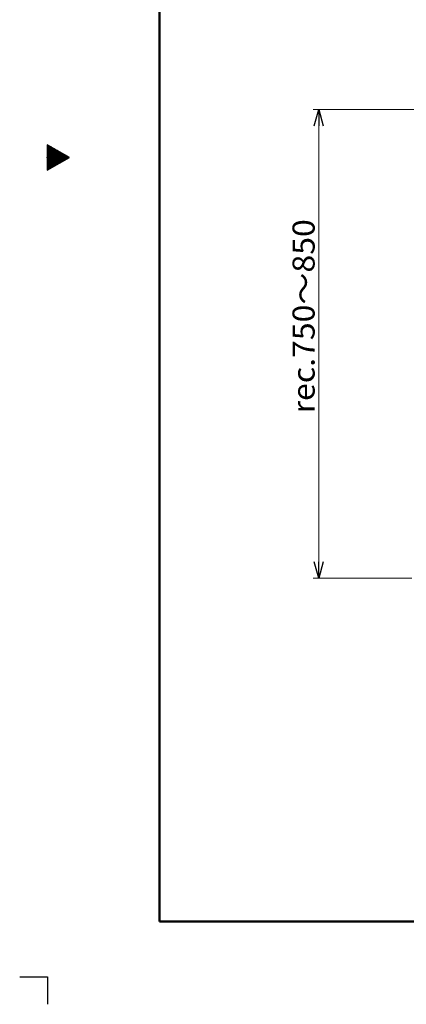
# Model space of a CAD drawing. Units: millimetres. Extents: x -2150 to 2150, y -1535 to 1535.
# Drawn here: x -2150 to -1450, y -1535 to 250 of the extents above; entities that cross this region are included whole.
import ezdxf
from ezdxf.enums import TextEntityAlignment as Align

# ---------------------------------------------------------------- set-up
doc = ezdxf.new("R2010")
doc.units = ezdxf.units.MM
doc.header["$LTSCALE"] = 2.5
doc.header["$PDSIZE"] = 1
doc.layers.add('Layer0016', color=7, linetype='Continuous')
doc.layers.add('ZUWAKU', color=7, linetype='Continuous')
doc.styles.add('dcStyle0', font='txt.shx', dxfattribs={"width": 0.8, "bigfont": 'bigfont'})

# ---------------------------------------------------------------- blocks, each defined once
blk = doc.blocks.new('DC_GROUP_SS-5438-0_1')
at = {"layer": 'ZUWAKU', "color": 9, "linetype": 'Continuous', "lineweight": 25}
for p, q in [((-2100, 23.1), (-2100, -23.1)), ((-2060, 0), (-2100, 23.1)), ((-2100, -23.1), (-2060, 0))]:
    blk.add_line(p, q, dxfattribs=at)
blk = doc.blocks.new('_Open30')
at = {"color": 0, "linetype": 'ByBlock', "lineweight": -2}
for p, q in [((-1, 0.267949), (0, 0)), ((0, 0), (-1, -0.267949)), ((0, 0), (-1, 0))]:
    blk.add_line(p, q, dxfattribs=at)
blk = doc.blocks.new('DC_IMAGEDIMGROUP_8')
at = {"layer": 'Layer0016', "color": 9, "linetype": 'Continuous', "lineweight": 13}
for p, q in [((-1055.3, 87.2), (-1618.5, 87.2)), ((-1608.5, -762.8), (-1608.5, 87.2)), ((-1439.7, -762.8), (-1618.5, -762.8))]:
    blk.add_line(p, q, dxfattribs=at)
at = {"layer": 'Layer0016', "color": 9, "xscale": 30.00002807615286, "yscale": 29.99989368223643}
for p, rotation in [((-1608.5, 87.2), 90), ((-1608.5, -762.8), 270)]:
    blk.add_blockref('_Open30', p, dxfattribs=dict(at, rotation=rotation))
at = {"layer": 'Layer0016', "color": 9, "style": 'dcStyle0', "width": 0.952577}
blk.add_text('rec.750～850', height=40, rotation=90, dxfattribs=at).set_placement((-1616, -463.8), (-1616, -111.8), align=Align.FIT)

msp = doc.modelspace()

# ---------------------------------------------------------------- linework, layer by layer
at = {"layer": 'ZUWAKU', "color": 8, "linetype": 'Continuous', "lineweight": 50}
for p, q in [((-1896.6, 1385), (-1896.6, -1385)), ((-1896.6, -1385), (2001, -1385))]:
    msp.add_line(p, q, dxfattribs=at)
at = {"layer": 'ZUWAKU', "color": 9, "linetype": 'Continuous', "lineweight": 25}
for p, q in [((-2099.1, 22.5), (-2100, 22.5)), ((-2097.3, 21.5), (-2100, 21.5)), ((-2095.6, 20.5), (-2100, 20.5)), ((-2093.9, 19.5), (-2100, 19.5)), ((-2092.1, 18.5), (-2100, 18.5)), ((-2090.4, 17.5), (-2100, 17.5)), ((-2088.7, 16.5), (-2100, 16.5)), ((-2086.9, 15.5), (-2100, 15.5)), ((-2085.2, 14.5), (-2100, 14.5)), ((-2083.5, 13.5), (-2100, 13.5)), ((-2081.7, 12.5), (-2100, 12.5)), ((-2080, 11.5), (-2100, 11.5)), ((-2078.3, 10.5), (-2100, 10.5)), ((-2076.5, 9.5), (-2100, 9.5)), ((-2074.8, 8.5), (-2100, 8.5)), ((-2073.1, 7.5), (-2100, 7.5)), ((-2071.3, 6.5), (-2100, 6.5)), ((-2069.6, 5.5), (-2100, 5.5)), ((-2067.9, 4.5), (-2100, 4.5)), ((-2066.1, 3.5), (-2100, 3.5)), ((-2064.4, 2.5), (-2100, 2.5)), ((-2062.7, 1.5), (-2100, 1.5)), ((-2060.9, 0.5), (-2100, 0.5)), ((-2060.8, -0.5), (-2100, -0.5)), ((-2062.5, -1.5), (-2100, -1.5)), ((-2064.2, -2.5), (-2100, -2.5)), ((-2066, -3.5), (-2100, -3.5)), ((-2067.7, -4.5), (-2100, -4.5)), ((-2069.4, -5.5), (-2100, -5.5)), ((-2071.2, -6.5), (-2100, -6.5)), ((-2072.9, -7.5), (-2100, -7.5)), ((-2074.6, -8.5), (-2100, -8.5)), ((-2076.4, -9.5), (-2100, -9.5)), ((-2078.1, -10.5), (-2100, -10.5)), ((-2079.8, -11.5), (-2100, -11.5)), ((-2081.6, -12.5), (-2100, -12.5)), ((-2083.3, -13.5), (-2100, -13.5)), ((-2085, -14.5), (-2100, -14.5)), ((-2086.8, -15.5), (-2100, -15.5)), ((-2088.5, -16.5), (-2100, -16.5)), ((-2090.2, -17.5), (-2100, -17.5)), ((-2092, -18.5), (-2100, -18.5)), ((-2093.7, -19.5), (-2100, -19.5)), ((-2095.4, -20.5), (-2100, -20.5)), ((-2097.2, -21.5), (-2100, -21.5)), ((-2098.9, -22.5), (-2100, -22.5)), ((-2150, -1485), (-2099.8, -1485)), ((-2099.8, -1485.3), (-2099.8, -1535))]:
    msp.add_line(p, q, dxfattribs=at)
at = {"layer": 'ZUWAKU', "color": 9, "linetype": 'Continuous'}
msp.add_point((-2100, 0), dxfattribs=at)

# ---------------------------------------------------------------- block references
at = {"layer": 'Layer0016', "linetype": 'Continuous'}
msp.add_blockref('DC_IMAGEDIMGROUP_8', (0, 0), dxfattribs=at)
at = {"layer": 'ZUWAKU', "linetype": 'Continuous'}
msp.add_blockref('DC_GROUP_SS-5438-0_1', (0, 0), dxfattribs=at)

doc.saveas('drawing.dxf')
